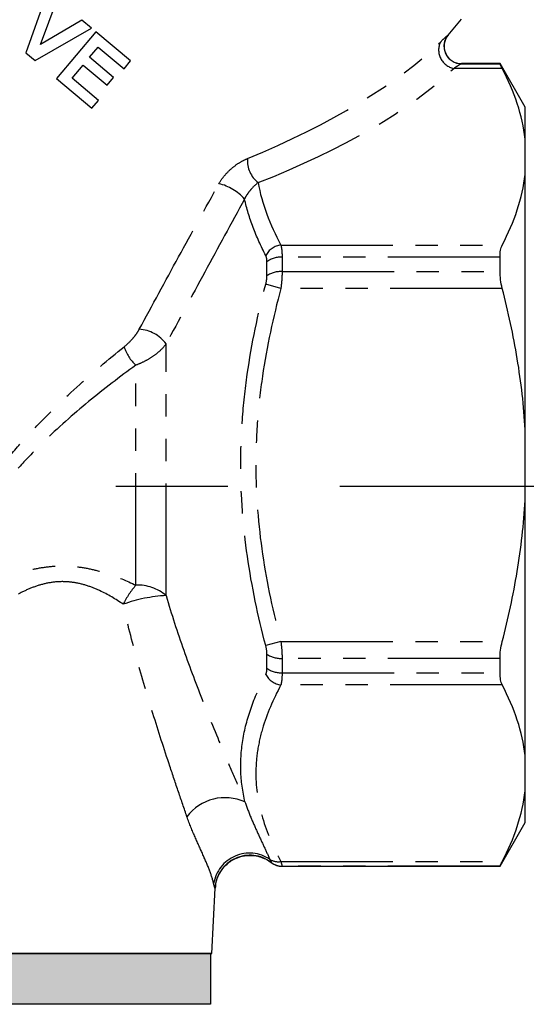
# Model space of a CAD drawing. Units: millimetres. Extents: x -9 to 8604, y -11713 to 1992.
# Drawn here: x 1882 to 1911, y -10132 to -10076 of the extents above; entities that cross this region are included whole.
import ezdxf

# ---------------------------------------------------------------- set-up
doc = ezdxf.new("R2010")
doc.units = ezdxf.units.MM
doc.linetypes.add('CENTER', pattern=[50.8, 31.75, -6.35, 6.35, -6.35])
doc.linetypes.add('PHANTOM', pattern=[12.7, 6.35, -1.27, 1.27, -1.27, 1.27, -1.27])

msp = doc.modelspace()

# ---------------------------------------------------------------- hatches: boundary and pattern name
h = msp.add_hatch(color=250)
h.dxf.hatch_style = 1
h.paths.add_polyline_path([(1893.124, -10129.187), (1876.345, -10129.187), (1876.345, -10132.061), (1893.124, -10132.061)])

# ---------------------------------------------------------------- linework, layer by layer
at = {"color": 7, "linetype": 'Continuous'}
for p, q in [((1883.892, -10074.617), (1882.647, -10078.093)), ((1883.478, -10077.631), (1884.431, -10075.069)), ((1883.172, -10078.533), (1886.376, -10076.7)), ((1885.834, -10076.246), (1883.478, -10077.631)), ((1886.376, -10076.7), (1885.834, -10076.246)), ((1906.579, -10077.095), (1907.336, -10076.192)), ((1886.614, -10076.9), (1884.387, -10079.553)), ((1888.587, -10078.556), (1886.614, -10076.9)), ((1886.268, -10078.349), (1886.753, -10077.77)), ((1886.753, -10077.77), (1888.216, -10078.998)), ((1882.647, -10078.093), (1883.172, -10078.533)), ((1887.628, -10079.49), (1886.268, -10078.349)), ((1885.269, -10079.539), (1885.897, -10078.791)), ((1885.897, -10078.791), (1887.257, -10079.933)), ((1888.216, -10078.998), (1888.587, -10078.556)), ((1909.52, -10078.712), (1907.332, -10078.712)), ((1910.949, -10081.186), (1909.52, -10078.712)), ((1909.52, -10078.717), (1909.52, -10078.712)), ((1887.257, -10079.933), (1887.628, -10079.49)), ((1884.387, -10079.553), (1886.394, -10081.237)), ((1886.765, -10080.795), (1885.269, -10079.539)), ((1886.394, -10081.237), (1886.765, -10080.795)), ((1910.949, -10082.989), (1910.949, -10081.186)), ((1910.949, -10084.991), (1910.949, -10082.989)), ((1910.949, -10099.471), (1910.949, -10084.991)), ((1909.52, -10090.503), (1909.52, -10089.687)), ((1910.949, -10103.474), (1910.949, -10099.471)), ((1910.949, -10117.955), (1910.949, -10103.474)), ((1909.52, -10113.259), (1909.52, -10112.443)), ((1910.949, -10119.956), (1910.949, -10117.955)), ((1910.949, -10121.759), (1910.949, -10119.956)), ((1909.52, -10124.233), (1910.949, -10121.759)), ((1897.171, -10124.233), (1909.52, -10124.233)), ((1909.52, -10124.233), (1909.52, -10124.228)), ((1893.188, -10129.181), (1893.382, -10125.478)), ((1893.188, -10129.181), (1876.261, -10129.181))]:
    msp.add_line(p, q, dxfattribs=at)
at = {"color": 8, "linetype": 'PHANTOM'}
for p, q in [((1907.332, -10078.717), (1909.52, -10078.717)), ((1909.65, -10078.982), (1906.896, -10078.982)), ((1897.103, -10088.998), (1909.65, -10088.998)), ((1896.314, -10090.742), (1896.314, -10089.943)), ((1897.171, -10089.687), (1897.171, -10090.503)), ((1909.52, -10089.687), (1897.171, -10089.687)), ((1897.171, -10090.503), (1909.52, -10090.503)), ((1897.103, -10091.457), (1896.246, -10091.228)), ((1909.65, -10091.457), (1897.103, -10091.457)), ((1890.601, -10108.883), (1890.601, -10094.602)), ((1888.887, -10108.29), (1888.887, -10095.812)), ((1897.103, -10111.489), (1896.246, -10111.718)), ((1897.103, -10111.489), (1909.65, -10111.489)), ((1896.314, -10113.002), (1896.314, -10112.204)), ((1909.52, -10112.443), (1897.171, -10112.443)), ((1897.171, -10112.443), (1897.171, -10113.259)), ((1897.171, -10113.259), (1909.52, -10113.259)), ((1909.65, -10113.948), (1897.103, -10113.948)), ((1897.103, -10123.964), (1909.65, -10123.964)), ((1909.52, -10124.228), (1897.171, -10124.228)), ((1897.171, -10124.228), (1897.171, -10124.233))]:
    msp.add_line(p, q, dxfattribs=at)
at = {"linetype": 'CENTER'}
msp.add_line((1341.653, -10102.772), (2010.513, -10102.658), dxfattribs=at)
at = {"color": 250, "linetype": 'Continuous'}
msp.add_line((1876.258, -10129.187), (1893.184, -10129.187), dxfattribs=at)
at = {"color": 250}
msp.add_lwpolyline([(1876.345, -10129.176), (1893.124, -10129.176), (1893.124, -10132.061), (1876.345, -10132.061)], close=True, dxfattribs=at)
at = {"color": 8, "linetype": 'PHANTOM'}
for centre, radius, start, end in [((1907.334, -10077.727), 0.99, 140.0891, 269.9098), ((1907.108, -10077.938), 1.065, 155.2192, 258.5127), ((1896.783, -10084.215), 1.577, 175.6644, 232.134), ((1892.947, -10088.248), 2.804, 41.5106, 76.5976), ((1897.253, -10090.131), 1.143, 97.5215, 151.7077), ((1897.103, -10091.02), 1.335, 87.0653, 126.2243), ((1897.099, -10091.905), 1.403, 87.0725, 124.0273), ((1888.944, -10095.831), 2.063, 36.5742, 86.1321), ((1890.393, -10094.131), 2.257, 196.3453, 228.1373), ((1892.882, -10111.715), 5.263, 139.3998, 153.5667), ((1889.006, -10110.719), 2.431, 49.0188, 92.8226), ((1891.008, -10117.19), 8.317, 92.8081, 109.953), ((1897.099, -10111.041), 1.403, 235.9727, 272.9275), ((1897.103, -10111.926), 1.335, 233.7757, 272.9347), ((1897.253, -10112.814), 1.143, 208.2923, 262.4785), ((1893.948, -10123.051), 2.709, 65.5262, 143.0417), ((1895.327, -10125.547), 2.061, 55.8206, 170.6099), ((1895.35, -10125.586), 1.981, 52.2477, 176.8596), ((1896.962, -10123.043), 0.931, 239.1558, 278.7133)]:
    msp.add_arc(centre, radius, start, end, dxfattribs=at)
at = {"color": 7, "linetype": 'Continuous'}
for centre, start, end in [((1907.344, -10077.723), 140.5808, 269.3975), ((1897.171, -10123.244), 231.9079, 270), ((1897.171, -10123.239), 232.0946, 270.0007)]:
    msp.add_arc(centre, 0.99, start, end, dxfattribs=at)
at = {"color": 8, "linetype": 'PHANTOM'}
for centre, major_axis, ratio, start_param, end_param in [((1879.514, -10077.02), (29.52, 5.925), 0.376132, 5.195872, 5.755509), ((1879.514, -10077.877), (30.251, 5.119), 0.379473, 5.216003, 5.77564)]:
    msp.add_ellipse(centre, major_axis=major_axis, ratio=ratio, start_param=start_param, end_param=end_param, dxfattribs=at)
for points, knots in [([(1906.141, -10077.491), (1906.26, -10077.375), (1906.362, -10077.279), (1906.514, -10077.139), (1906.562, -10077.098), (1906.574, -10077.092)], [0, 0, 0, 0, 0.5, 0.5, 1, 1, 1, 1]), ([(1907.332, -10078.717), (1907.326, -10078.719), (1907.31, -10078.728), (1907.261, -10078.755), (1907.227, -10078.775), (1907.11, -10078.846), (1907.01, -10078.909), (1906.896, -10078.982)], [0, 0, 0, 0, 0.25, 0.25, 0.5, 0.5, 1, 1, 1, 1]), ([(1893.597, -10085.52), (1893.687, -10085.357), (1893.795, -10085.202), (1894.039, -10084.909), (1894.174, -10084.773), (1894.457, -10084.53), (1894.606, -10084.422), (1894.906, -10084.237), (1895.059, -10084.159), (1895.21, -10084.096)], [0, 0, 0, 0, 0.25, 0.25, 0.5, 0.5, 0.75, 0.75, 1, 1, 1, 1]), ([(1889.083, -10093.773), (1889.812, -10092.417), (1890.556, -10091.049), (1892.063, -10088.296), (1892.826, -10086.911), (1893.597, -10085.52)], [0, 0, 0, 0, 0.5, 0.5, 1, 1, 1, 1]), ([(1895.815, -10085.46), (1895.689, -10085.559), (1895.555, -10085.681), (1895.353, -10085.912), (1895.286, -10085.996), (1895.157, -10086.183), (1895.097, -10086.284), (1895.047, -10086.39)], [0, 0, 0, 0, 0.5, 0.5, 0.75, 0.75, 1, 1, 1, 1]), ([(1895.047, -10086.39), (1894.288, -10087.778), (1893.536, -10089.16), (1892.052, -10091.9), (1891.319, -10093.26), (1890.601, -10094.602)], [0, 0, 0, 0, 0.5, 0.5, 1, 1, 1, 1]), ([(1896.246, -10089.589), (1895.974, -10089.061), (1895.732, -10088.529), (1895.327, -10087.462), (1895.164, -10086.927), (1895.047, -10086.39)], [0, 0, 0, 0, 0.5, 0.5, 1, 1, 1, 1]), ([(1897.103, -10088.998), (1897.125, -10089.081), (1897.142, -10089.182), (1897.165, -10089.414), (1897.171, -10089.544), (1897.171, -10089.687)], [0, 0, 0, 0, 0.5, 0.5, 1, 1, 1, 1]), ([(1897.171, -10090.503), (1897.171, -10090.65), (1897.165, -10090.806), (1897.142, -10091.128), (1897.125, -10091.291), (1897.103, -10091.457)], [0, 0, 0, 0, 0.5, 0.5, 1, 1, 1, 1]), ([(1896.246, -10111.718), (1895.806, -10110.041), (1895.451, -10108.354), (1894.962, -10104.955), (1894.831, -10103.243), (1894.827, -10100.652), (1894.859, -10099.782), (1894.984, -10098.048), (1895.079, -10097.183), (1895.447, -10094.606), (1895.805, -10092.909), (1896.246, -10091.228)], [0, 0, 0, 0, 0.25, 0.25, 0.5, 0.5, 0.625, 0.625, 0.75, 0.75, 1, 1, 1, 1]), ([(1897.103, -10091.457), (1896.664, -10093.1), (1896.307, -10094.757), (1895.938, -10097.27), (1895.844, -10098.112), (1895.717, -10099.806), (1895.685, -10100.659), (1895.687, -10103.197), (1895.82, -10104.873), (1896.309, -10108.199), (1896.665, -10109.849), (1897.103, -10111.489)], [0, 0, 0, 0, 0.25, 0.25, 0.375, 0.375, 0.5, 0.5, 0.75, 0.75, 1, 1, 1, 1]), ([(1888.227, -10094.766), (1888.393, -10094.632), (1888.553, -10094.478), (1888.774, -10094.226), (1888.845, -10094.138), (1888.974, -10093.958), (1889.033, -10093.867), (1889.083, -10093.773)], [0, 0, 0, 0, 0.5, 0.5, 0.75, 0.75, 1, 1, 1, 1]), ([(1878.666, -10105.476), (1878.942, -10104.957), (1879.245, -10104.436), (1879.893, -10103.413), (1880.237, -10102.912), (1880.96, -10101.931), (1881.34, -10101.449), (1882.131, -10100.505), (1882.542, -10100.041), (1883.793, -10098.7), (1884.656, -10097.861), (1886.419, -10096.26), (1887.319, -10095.498), (1888.227, -10094.766)], [0, 0, 0, 0, 0.125, 0.125, 0.25, 0.25, 0.375, 0.375, 0.5, 0.5, 0.75, 0.75, 1, 1, 1, 1]), ([(1890.601, -10094.602), (1890.51, -10094.729), (1890.403, -10094.852), (1890.155, -10095.088), (1890.014, -10095.202), (1889.717, -10095.409), (1889.56, -10095.503), (1889.229, -10095.674), (1889.058, -10095.749), (1888.887, -10095.812)], [0, 0, 0, 0, 0.25, 0.25, 0.5, 0.5, 0.75, 0.75, 1, 1, 1, 1]), ([(1888.887, -10095.812), (1887.983, -10096.47), (1887.087, -10097.156), (1885.327, -10098.605), (1884.464, -10099.368), (1883.209, -10100.594), (1882.796, -10101.02), (1882, -10101.891), (1881.618, -10102.336), (1880.889, -10103.249), (1880.543, -10103.715), (1879.891, -10104.673), (1879.586, -10105.163), (1879.31, -10105.653)], [0, 0, 0, 0, 0.25, 0.25, 0.5, 0.5, 0.625, 0.625, 0.75, 0.75, 0.875, 0.875, 1, 1, 1, 1]), ([(1876.313, -10110.846), (1876.7, -10110.579), (1877.108, -10110.305), (1877.963, -10109.75), (1878.41, -10109.471), (1879.113, -10109.057), (1879.353, -10108.92), (1879.845, -10108.651), (1880.098, -10108.519), (1880.87, -10108.137), (1881.403, -10107.901), (1882.243, -10107.607), (1882.53, -10107.519), (1883.11, -10107.372), (1883.404, -10107.313), (1884.002, -10107.229), (1884.307, -10107.205), (1884.913, -10107.195), (1885.214, -10107.209), (1885.813, -10107.275), (1886.111, -10107.326), (1886.699, -10107.458), (1886.986, -10107.539), (1887.828, -10107.814), (1888.365, -10108.041), (1888.887, -10108.29)], [0, 0, 0, 0, 0.125, 0.125, 0.25, 0.25, 0.3125, 0.3125, 0.375, 0.375, 0.5, 0.5, 0.5625, 0.5625, 0.625, 0.625, 0.6875, 0.6875, 0.75, 0.75, 0.8125, 0.8125, 0.875, 0.875, 1, 1, 1, 1]), ([(1888.17, -10109.373), (1887.747, -10109.085), (1887.305, -10108.818), (1886.593, -10108.488), (1886.347, -10108.39), (1885.832, -10108.228), (1885.568, -10108.167), (1885.034, -10108.094), (1884.76, -10108.082), (1884.213, -10108.113), (1883.944, -10108.156), (1883.425, -10108.282), (1883.172, -10108.366), (1882.678, -10108.565), (1882.438, -10108.68), (1881.748, -10109.052), (1881.319, -10109.335), (1880.5, -10109.931), (1880.118, -10110.24), (1879.39, -10110.859), (1879.046, -10111.169), (1878.389, -10111.78), (1878.077, -10112.081), (1877.782, -10112.372)], [0, 0, 0, 0, 0.125, 0.125, 0.1875, 0.1875, 0.25, 0.25, 0.3125, 0.3125, 0.375, 0.375, 0.4375, 0.4375, 0.5, 0.5, 0.625, 0.625, 0.75, 0.75, 0.875, 0.875, 1, 1, 1, 1]), ([(1890.601, -10108.883), (1890.901, -10109.934), (1891.24, -10110.962), (1891.954, -10112.985), (1892.331, -10113.979), (1893.102, -10115.936), (1893.497, -10116.899), (1894.092, -10118.315), (1894.292, -10118.785), (1894.685, -10119.702), (1894.88, -10120.15), (1895.07, -10120.586)], [0, 0, 0, 0, 0.25, 0.25, 0.5, 0.5, 0.75, 0.75, 0.875, 0.875, 1, 1, 1, 1]), ([(1891.784, -10121.423), (1891.625, -10120.963), (1891.464, -10120.492), (1891.139, -10119.534), (1890.975, -10119.046), (1890.488, -10117.576), (1890.166, -10116.581), (1889.542, -10114.566), (1889.24, -10113.546), (1888.671, -10111.48), (1888.405, -10110.434), (1888.17, -10109.373)], [0, 0, 0, 0, 0.125, 0.125, 0.25, 0.25, 0.5, 0.5, 0.75, 0.75, 1, 1, 1, 1]), ([(1897.103, -10111.489), (1897.125, -10111.655), (1897.142, -10111.821), (1897.165, -10112.142), (1897.171, -10112.296), (1897.171, -10112.443)], [0, 0, 0, 0, 0.5, 0.5, 1, 1, 1, 1]), ([(1895.07, -10120.586), (1894.932, -10119.995), (1894.851, -10119.399), (1894.814, -10118.196), (1894.858, -10117.586), (1895.07, -10116.368), (1895.236, -10115.76), (1895.67, -10114.553), (1895.938, -10113.953), (1896.246, -10113.356)], [0, 0, 0, 0, 0.25, 0.25, 0.5, 0.5, 0.75, 0.75, 1, 1, 1, 1]), ([(1897.171, -10113.259), (1897.171, -10113.402), (1897.165, -10113.533), (1897.142, -10113.765), (1897.125, -10113.865), (1897.103, -10113.948)], [0, 0, 0, 0, 0.5, 0.5, 1, 1, 1, 1]), ([(1897.103, -10113.948), (1896.664, -10114.769), (1896.307, -10115.598), (1895.938, -10116.854), (1895.844, -10117.275), (1895.717, -10118.122), (1895.685, -10118.549), (1895.687, -10119.818), (1895.82, -10120.656), (1896.309, -10122.319), (1896.665, -10123.144), (1897.103, -10123.964)], [0, 0, 0, 0, 0.25, 0.25, 0.375, 0.375, 0.5, 0.5, 0.75, 0.75, 1, 1, 1, 1]), ([(1895.07, -10120.586), (1895.179, -10120.911), (1895.297, -10121.212), (1895.538, -10121.789), (1895.661, -10122.065), (1895.905, -10122.599), (1896.025, -10122.858), (1896.26, -10123.362), (1896.375, -10123.607), (1896.485, -10123.843)], [0, 0, 0, 0, 0.25, 0.25, 0.5, 0.5, 0.75, 0.75, 1, 1, 1, 1]), ([(1893.294, -10125.211), (1893.239, -10124.984), (1893.158, -10124.728), (1892.953, -10124.18), (1892.829, -10123.888), (1892.55, -10123.261), (1892.395, -10122.926), (1892.084, -10122.215), (1891.926, -10121.836), (1891.784, -10121.423)], [0, 0, 0, 0, 0.25, 0.25, 0.5, 0.5, 0.75, 0.75, 1, 1, 1, 1]), ([(1896.485, -10123.843), (1896.507, -10123.896), (1896.525, -10123.937), (1896.552, -10123.997), (1896.56, -10124.015), (1896.563, -10124.02)], [0, 0, 0, 0, 0.5, 0.5, 1, 1, 1, 1]), ([(1897.103, -10123.964), (1897.125, -10124.047), (1897.142, -10124.111), (1897.165, -10124.201), (1897.171, -10124.225), (1897.171, -10124.228)], [0, 0, 0, 0, 0.5, 0.5, 1, 1, 1, 1])]:
    msp.add_open_spline(points, degree=3, knots=knots, dxfattribs=at)
at = {"color": 7, "linetype": 'Continuous'}
for points, knots in [([(1909.65, -10078.982), (1909.608, -10078.9), (1909.576, -10078.836), (1909.532, -10078.746), (1909.52, -10078.721), (1909.52, -10078.717)], [0, 0, 0, 0, 0.5, 0.5, 1, 1, 1, 1]), ([(1910.949, -10082.989), (1910.872, -10082.318), (1910.719, -10081.648), (1910.277, -10080.31), (1909.988, -10079.64), (1909.65, -10078.982)], [0, 0, 0, 0, 0.5, 0.5, 1, 1, 1, 1]), ([(1909.65, -10088.998), (1909.986, -10088.343), (1910.273, -10087.68), (1910.719, -10086.334), (1910.872, -10085.662), (1910.949, -10084.991)], [0, 0, 0, 0, 0.5, 0.5, 1, 1, 1, 1]), ([(1909.52, -10089.687), (1909.52, -10089.542), (1909.531, -10089.412), (1909.575, -10089.18), (1909.608, -10089.08), (1909.65, -10088.998)], [0, 0, 0, 0, 0.5, 0.5, 1, 1, 1, 1]), ([(1909.65, -10091.457), (1909.608, -10091.293), (1909.576, -10091.131), (1909.532, -10090.809), (1909.52, -10090.651), (1909.52, -10090.503)], [0, 0, 0, 0, 0.5, 0.5, 1, 1, 1, 1]), ([(1910.949, -10099.471), (1910.872, -10098.126), (1910.719, -10096.786), (1910.278, -10094.115), (1909.99, -10092.782), (1909.65, -10091.457)], [0, 0, 0, 0, 0.5, 0.5, 1, 1, 1, 1]), ([(1909.65, -10111.489), (1909.985, -10110.183), (1910.271, -10108.863), (1910.604, -10106.854), (1910.7, -10106.177), (1910.852, -10104.824), (1910.91, -10104.148), (1910.949, -10103.474)], [0, 0, 0, 0, 0.5, 0.5, 0.75, 0.75, 1, 1, 1, 1]), ([(1909.52, -10112.443), (1909.52, -10112.294), (1909.531, -10112.14), (1909.575, -10111.818), (1909.608, -10111.652), (1909.65, -10111.489)], [0, 0, 0, 0, 0.5, 0.5, 1, 1, 1, 1]), ([(1909.65, -10113.948), (1909.608, -10113.866), (1909.576, -10113.768), (1909.532, -10113.536), (1909.52, -10113.403), (1909.52, -10113.259)], [0, 0, 0, 0, 0.5, 0.5, 1, 1, 1, 1]), ([(1910.949, -10117.955), (1910.872, -10117.284), (1910.719, -10116.614), (1910.277, -10115.276), (1909.988, -10114.606), (1909.65, -10113.948)], [0, 0, 0, 0, 0.5, 0.5, 1, 1, 1, 1]), ([(1909.65, -10123.964), (1909.986, -10123.309), (1910.273, -10122.646), (1910.719, -10121.3), (1910.872, -10120.628), (1910.949, -10119.956)], [0, 0, 0, 0, 0.5, 0.5, 1, 1, 1, 1]), ([(1893.407, -10125.48), (1893.411, -10125.355), (1893.421, -10125.052), (1893.627, -10124.591), (1893.984, -10124.123), (1894.48, -10123.787), (1895.011, -10123.624), (1895.484, -10123.603), (1895.89, -10123.675), (1896.22, -10123.805), (1896.437, -10123.927), (1896.536, -10124.007), (1896.558, -10124.025)], [0, 0, 0, 0, 0.087482, 0.211028, 0.346232, 0.497332, 0.622867, 0.731435, 0.826894, 0.909901, 0.979901, 1, 1, 1, 1]), ([(1909.52, -10124.228), (1909.52, -10124.225), (1909.531, -10124.2), (1909.575, -10124.11), (1909.608, -10124.045), (1909.65, -10123.964)], [0, 0, 0, 0, 0.5, 0.5, 1, 1, 1, 1])]:
    msp.add_open_spline(points, degree=3, knots=knots, dxfattribs=at)
at = {"color": 8, "linetype": 'PHANTOM'}
for points in [[(1895.815, -10085.46), (1896.024, -10086.657), (1896.482, -10087.834), (1897.103, -10088.998)], [(1896.314, -10089.943), (1896.314, -10089.796), (1896.29, -10089.674), (1896.246, -10089.589)], [(1896.246, -10091.228), (1896.29, -10091.061), (1896.314, -10090.893), (1896.314, -10090.742)], [(1896.314, -10112.204), (1896.314, -10112.053), (1896.29, -10111.884), (1896.246, -10111.718)], [(1896.246, -10113.356), (1896.29, -10113.271), (1896.314, -10113.15), (1896.314, -10113.002)], [(1893.372, -10125.477), (1893.358, -10125.455), (1893.33, -10125.361), (1893.294, -10125.211)]]:
    msp.add_open_spline(points, degree=3, dxfattribs=at)

doc.saveas('drawing.dxf')
